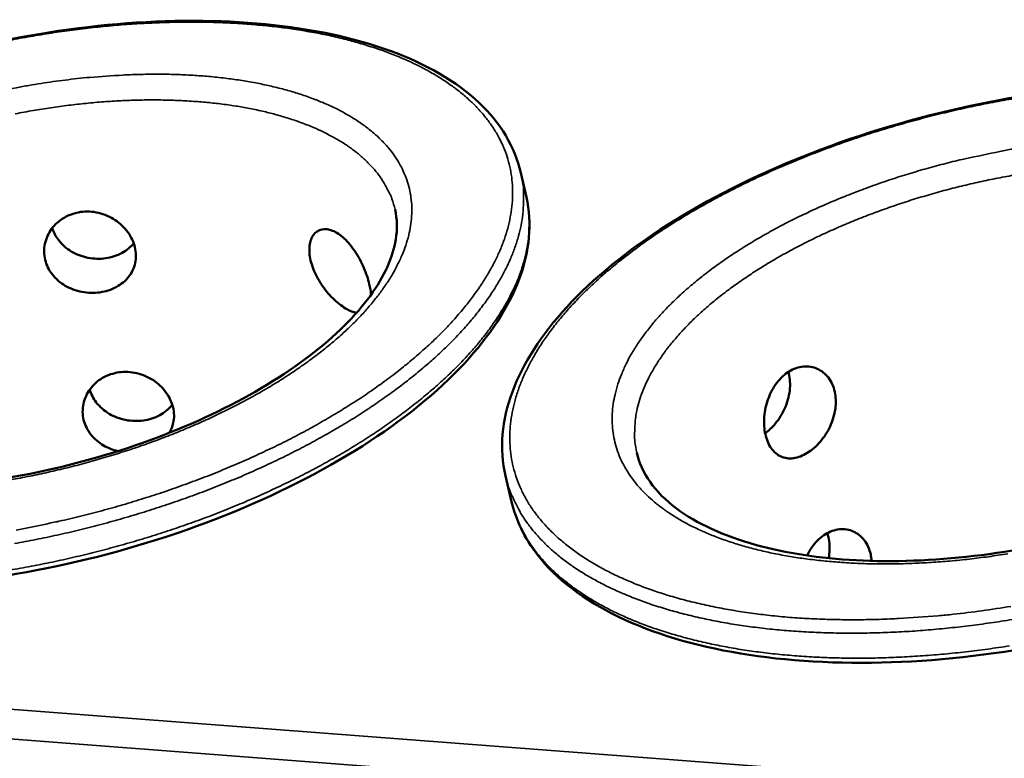
# Model space of a CAD drawing. Units: millimetres. Extents: x 65 to 5840, y 100 to 4100.
# Drawn here: x 4640 to 4747, y 3732 to 3812 of the extents above; entities that cross this region are included whole.
import ezdxf

# ---------------------------------------------------------------- set-up
doc = ezdxf.new("R2010")
doc.units = ezdxf.units.MM
doc.header["$LTSCALE"] = 20
doc.layers.add('Visible (ISO)', color=7, linetype='Continuous', lineweight=50)
doc.layers.add('Visible Narrow (ISO)', color=7, linetype='Continuous', lineweight=35)

msp = doc.modelspace()

# ---------------------------------------------------------------- linework, layer by layer
at = {"layer": 'Visible (ISO)'}
for p, q in [((4694.3, 3795.24), (4694.91, 3792.58)), ((4692.65, 3762.42), (4693.27, 3759.74))]:
    msp.add_line(p, q, dxfattribs=at)
for points, knots in [([(4586.12, 3769.03), (4585.41, 3771.8), (4585.61, 3774.82), (4587.72, 3780.81), (4589.64, 3783.87), (4595.03, 3789.87), (4598.64, 3792.89), (4607.01, 3798.39), (4611.89, 3800.94), (4622.27, 3805.28), (4627.89, 3807.12), (4639.19, 3809.89), (4645.02, 3810.85), (4656.18, 3811.81), (4661.66, 3811.81), (4671.63, 3810.84), (4676.24, 3809.86), (4684.06, 3807.02), (4687.36, 3805.11), (4692.1, 3800.63), (4693.67, 3798.03), (4694.3, 3795.24)], [0, 0, 0, 0, 1.676951, 1.676951, 3.357921, 3.357921, 5.119672, 5.119672, 6.883463, 6.883463, 8.636132, 8.636132, 10.383554, 10.383554, 12.130942, 12.130942, 13.883429, 13.883429, 15.646611, 15.646611, 17.327903, 17.327903, 17.327903, 17.327903]), ([(4692.65, 3762.42), (4691.98, 3765.31), (4692.25, 3768.43), (4694.53, 3774.6), (4696.55, 3777.72), (4702.17, 3783.81), (4705.9, 3786.85), (4714.54, 3792.35), (4719.55, 3794.88), (4730.2, 3799.13), (4735.97, 3800.9), (4747.53, 3803.51), (4753.49, 3804.37), (4764.88, 3805.1), (4770.46, 3804.97), (4780.6, 3803.74), (4785.28, 3802.61), (4793.19, 3799.48), (4796.51, 3797.42), (4801.25, 3792.67), (4802.79, 3789.95), (4803.37, 3787.04)], [0, 0, 0, 0, 1.681827, 1.681827, 3.365165, 3.365165, 5.125535, 5.125535, 6.889044, 6.889044, 8.641971, 8.641971, 10.389756, 10.389756, 12.137512, 12.137512, 13.890277, 13.890277, 15.653245, 15.653245, 17.335857, 17.335857, 17.335857, 17.335857]), ([(4694.91, 3792.58), (4695.55, 3789.78), (4695.27, 3786.74), (4692.99, 3780.67), (4690.96, 3777.57), (4685.3, 3771.48), (4681.53, 3768.42), (4672.76, 3762.86), (4667.66, 3760.28), (4656.85, 3755.97), (4651, 3754.18), (4639.32, 3751.57), (4633.34, 3750.72), (4622, 3750.07), (4616.5, 3750.25), (4606.66, 3751.61), (4602.19, 3752.81), (4594.81, 3756.1), (4591.8, 3758.23), (4588.31, 3762.44), (4587.31, 3764.36), (4586.79, 3766.39)], [0, 0, 0, 0, 1.67736, 1.67736, 3.359598, 3.359598, 5.121433, 5.121433, 6.885225, 6.885225, 8.638364, 8.638364, 10.386724, 10.386724, 12.135722, 12.135722, 13.890885, 13.890885, 15.656833, 15.656833, 16.878867, 16.878867, 16.878867, 16.878867]), ([(4600.05, 3771.72), (4600.57, 3769.64), (4602.01, 3767.66), (4606.6, 3764.48), (4609.56, 3763.22), (4616.19, 3761.61), (4619.83, 3761.16), (4627.64, 3760.95), (4631.92, 3761.21), (4640.57, 3762.42), (4645.04, 3763.4), (4653.58, 3765.95), (4657.75, 3767.57), (4665.22, 3771.2), (4668.62, 3773.26), (4674.19, 3777.52), (4676.44, 3779.76), (4679.55, 3784.05), (4680.46, 3786.13), (4680.95, 3789.15), (4680.92, 3790.23), (4680.68, 3791.26)], [0, 0, 0, 0, 1.624434, 1.624434, 3.044909, 3.044909, 4.314818, 4.314818, 5.608239, 5.608239, 6.918332, 6.918332, 8.23454, 8.23454, 9.547271, 9.547271, 10.845845, 10.845845, 12.121929, 12.121929, 12.917338, 12.917338, 12.917338, 12.917338]), ([(4642.78, 3785.8), (4642.91, 3785.25), (4643.18, 3784.7), (4643.94, 3783.72), (4644.43, 3783.31), (4645.48, 3782.7), (4646.11, 3782.46), (4647.42, 3782.21), (4648.1, 3782.2), (4649.32, 3782.37), (4649.94, 3782.57), (4651.03, 3783.15), (4651.49, 3783.54), (4652.16, 3784.39), (4652.41, 3784.91), (4652.65, 3786.02), (4652.63, 3786.62), (4652.37, 3787.71), (4652.11, 3788.28), (4651.36, 3789.32), (4650.88, 3789.77), (4649.84, 3790.46), (4649.21, 3790.74), (4647.91, 3791.05), (4647.24, 3791.07), (4646.01, 3790.9), (4645.39, 3790.69), (4644.29, 3790.05), (4643.82, 3789.62), (4643.14, 3788.69), (4642.88, 3788.12), (4642.63, 3786.95), (4642.65, 3786.35), (4642.78, 3785.8)], [0, 0, 0, 0, 0.188546, 0.188546, 0.377091, 0.377091, 0.565636, 0.565636, 0.75418, 0.75418, 0.942724, 0.942724, 1.131268, 1.131268, 1.319814, 1.319814, 1.50836, 1.50836, 1.696905, 1.696905, 1.885451, 1.885451, 2.073995, 2.073995, 2.262539, 2.262539, 2.451084, 2.451084, 2.639628, 2.639628, 2.828174, 2.828174, 3.016719, 3.016719, 3.016719, 3.016719]), ([(4643.54, 3789.23), (4643.69, 3788.79), (4643.91, 3788.35), (4644.59, 3787.46), (4645.08, 3787.03), (4646.13, 3786.41), (4646.76, 3786.16), (4648.06, 3785.9), (4648.73, 3785.89), (4649.95, 3786.06), (4650.57, 3786.26), (4651.61, 3786.83), (4652.05, 3787.19), (4652.38, 3787.59)], [0.037747, 0.037747, 0.037747, 0.037747, 0.187967, 0.187967, 0.375935, 0.375935, 0.564012, 0.564012, 0.752089, 0.752089, 0.940166, 0.940166, 1.114472, 1.114472, 1.114472, 1.114472]), ([(4678.07, 3782.01), (4678.05, 3782.37), (4677.99, 3782.77), (4677.77, 3783.71), (4677.56, 3784.34), (4677.03, 3785.57), (4676.7, 3786.18), (4676.01, 3787.22), (4675.61, 3787.72), (4674.76, 3788.51), (4674.32, 3788.8), (4673.52, 3789.12), (4673.11, 3789.18), (4672.39, 3789.02), (4672.08, 3788.81), (4671.64, 3788.23), (4671.48, 3787.82), (4671.37, 3786.85), (4671.41, 3786.29), (4671.54, 3785.74)], [1.372681, 1.372681, 1.372681, 1.372681, 1.50836, 1.50836, 1.696905, 1.696905, 1.885451, 1.885451, 2.073995, 2.073995, 2.262539, 2.262539, 2.451084, 2.451084, 2.639628, 2.639628, 2.828174, 2.828174, 3.016719, 3.016719, 3.016719, 3.016719]), ([(4671.54, 3785.74), (4671.67, 3785.19), (4671.9, 3784.58), (4672.51, 3783.4), (4672.9, 3782.83), (4673.7, 3781.86), (4674.17, 3781.4), (4675.1, 3780.66), (4675.56, 3780.39), (4676.15, 3780.15), (4676.33, 3780.1), (4676.5, 3780.06)], [0, 0, 0, 0, 0.1885457, 0.1885457, 0.3770913, 0.3770913, 0.5656356, 0.5656356, 0.7541798, 0.7541798, 0.8419885, 0.8419885, 0.8419885, 0.8419885]), ([(4803.92, 3784.34), (4804.51, 3781.42), (4804.16, 3778.27), (4801.69, 3772.03), (4799.55, 3768.85), (4793.64, 3762.67), (4789.72, 3759.59), (4780.66, 3754.04), (4775.41, 3751.5), (4764.29, 3747.29), (4758.3, 3745.57), (4746.34, 3743.15), (4740.24, 3742.42), (4728.68, 3742.02), (4723.08, 3742.35), (4713.09, 3744.01), (4708.58, 3745.37), (4701.15, 3748.95), (4698.15, 3751.24), (4694.71, 3755.67), (4693.75, 3757.66), (4693.27, 3759.74)], [0, 0, 0, 0, 1.682217, 1.682217, 3.366821, 3.366821, 5.12732, 5.12732, 6.890837, 6.890837, 8.644242, 8.644242, 10.392987, 10.392987, 12.142382, 12.142382, 13.897821, 13.897821, 15.663329, 15.663329, 16.875435, 16.875435, 16.875435, 16.875435]), ([(4706.87, 3764.91), (4707.37, 3762.74), (4708.77, 3760.67), (4713.32, 3757.27), (4716.29, 3755.89), (4722.99, 3754.05), (4726.69, 3753.48), (4734.63, 3753.06), (4738.99, 3753.22), (4747.81, 3754.26), (4752.39, 3755.16), (4761.14, 3757.59), (4765.43, 3759.16), (4773.12, 3762.73), (4776.64, 3764.79), (4782.42, 3769.06), (4784.77, 3771.34), (4788.05, 3775.72), (4789.04, 3777.86), (4789.63, 3781.02), (4789.62, 3782.17), (4789.39, 3783.26)], [0, 0, 0, 0, 1.607168, 1.607168, 3.027053, 3.027053, 4.299372, 4.299372, 5.592356, 5.592356, 6.901653, 6.901653, 8.217064, 8.217064, 9.529138, 9.529138, 10.82752, 10.82752, 12.10496, 12.10496, 12.909218, 12.909218, 12.909218, 12.909218]), ([(4720.8, 3766.91), (4720.93, 3766.36), (4721.14, 3765.83), (4721.73, 3764.99), (4722.1, 3764.68), (4722.89, 3764.33), (4723.37, 3764.26), (4724.35, 3764.39), (4724.87, 3764.6), (4725.81, 3765.18), (4726.3, 3765.59), (4727.16, 3766.59), (4727.54, 3767.18), (4728.08, 3768.35), (4728.29, 3769.01), (4728.47, 3770.32), (4728.44, 3770.96), (4728.19, 3772.07), (4727.96, 3772.61), (4727.3, 3773.48), (4726.87, 3773.81), (4725.98, 3774.21), (4725.46, 3774.3), (4724.39, 3774.2), (4723.85, 3774.01), (4722.91, 3773.43), (4722.44, 3773.01), (4721.65, 3771.97), (4721.33, 3771.36), (4720.89, 3770.15), (4720.73, 3769.46), (4720.63, 3768.12), (4720.68, 3767.47), (4720.8, 3766.91)], [0, 0, 0, 0, 0.188546, 0.188546, 0.377091, 0.377091, 0.565636, 0.565636, 0.75418, 0.75418, 0.942724, 0.942724, 1.131268, 1.131268, 1.319814, 1.319814, 1.50836, 1.50836, 1.696905, 1.696905, 1.885451, 1.885451, 2.073995, 2.073995, 2.262539, 2.262539, 2.451084, 2.451084, 2.639628, 2.639628, 2.828174, 2.828174, 3.016719, 3.016719, 3.016719, 3.016719]), ([(4656.24, 3767.08), (4656.43, 3767.41), (4656.58, 3767.77), (4656.78, 3768.7), (4656.76, 3769.28), (4656.5, 3770.37), (4656.24, 3770.94), (4655.5, 3771.96), (4655.02, 3772.42), (4653.98, 3773.1), (4653.36, 3773.38), (4652.06, 3773.68), (4651.39, 3773.71), (4650.17, 3773.54), (4649.55, 3773.33), (4648.46, 3772.7), (4647.99, 3772.27), (4647.31, 3771.34), (4647.05, 3770.78), (4646.8, 3769.62), (4646.82, 3769.02), (4646.95, 3768.48)], [1.190522, 1.190522, 1.190522, 1.190522, 1.319814, 1.319814, 1.50836, 1.50836, 1.696905, 1.696905, 1.885451, 1.885451, 2.073995, 2.073995, 2.262539, 2.262539, 2.451084, 2.451084, 2.639628, 2.639628, 2.828174, 2.828174, 3.016719, 3.016719, 3.016719, 3.016719]), ([(4720.78, 3767.04), (4721.15, 3767.31), (4721.53, 3767.65), (4722.29, 3768.56), (4722.65, 3769.15), (4723.17, 3770.32), (4723.36, 3770.99), (4723.51, 3772.3), (4723.47, 3772.95), (4723.32, 3773.56), (4723.31, 3773.61), (4723.29, 3773.67)], [0.7897777, 0.7897777, 0.7897777, 0.7897777, 0.9401665, 0.9401665, 1.1282438, 1.1282438, 1.3162111, 1.3162111, 1.5041785, 1.5041785, 1.5219365, 1.5219365, 1.5219365, 1.5219365]), ([(4647.61, 3771.75), (4647.75, 3771.27), (4647.99, 3770.79), (4648.69, 3769.88), (4649.18, 3769.46), (4650.22, 3768.83), (4650.85, 3768.59), (4652.14, 3768.34), (4652.81, 3768.32), (4654.03, 3768.49), (4654.64, 3768.68), (4655.73, 3769.27), (4656.19, 3769.66), (4656.53, 3770.11), (4656.54, 3770.12), (4656.55, 3770.13)], [0.024553, 0.024553, 0.024553, 0.024553, 0.187963, 0.187963, 0.375927, 0.375927, 0.564003, 0.564003, 0.752079, 0.752079, 0.940154, 0.940154, 1.12823, 1.12823, 1.13301, 1.13301, 1.13301, 1.13301]), ([(4646.95, 3768.48), (4647.08, 3767.94), (4647.34, 3767.38), (4648.1, 3766.42), (4648.59, 3766.01), (4649.57, 3765.44), (4650.11, 3765.23), (4650.67, 3765.09)], [0, 0, 0, 0, 0.1885457, 0.1885457, 0.3770913, 0.3770913, 0.5420823, 0.5420823, 0.5420823, 0.5420823]), ([(4732.31, 3753.21), (4732.29, 3753.46), (4732.26, 3753.7), (4732.08, 3754.48), (4731.85, 3755.01), (4731.19, 3755.87), (4730.77, 3756.2), (4729.88, 3756.59), (4729.36, 3756.68), (4728.3, 3756.57), (4727.77, 3756.38), (4726.83, 3755.8), (4726.36, 3755.38), (4725.72, 3754.53), (4725.5, 3754.17), (4725.31, 3753.79)], [1.430973, 1.430973, 1.430973, 1.430973, 1.50836, 1.50836, 1.696905, 1.696905, 1.885451, 1.885451, 2.073995, 2.073995, 2.262539, 2.262539, 2.451084, 2.451084, 2.570895, 2.570895, 2.570895, 2.570895]), ([(4727.66, 3753.5), (4727.68, 3753.64), (4727.71, 3753.79), (4727.8, 3754.58), (4727.76, 3755.23), (4727.59, 3755.92), (4727.55, 3756.07), (4727.5, 3756.21)], [1.275125, 1.275125, 1.275125, 1.275125, 1.3161937, 1.3161937, 1.5041571, 1.5041571, 1.5530684, 1.5530684, 1.5530684, 1.5530684])]:
    msp.add_open_spline(points, degree=3, knots=knots, dxfattribs=at)
at = {"layer": 'Visible Narrow (ISO)'}
for p, q in [((4424.52, 3753.48), (5034.05, 3707.06)), ((4423.29, 3750.49), (5034.37, 3703.62))]:
    msp.add_line(p, q, dxfattribs=at)
at = {"layer": 'Visible Narrow (ISO)', "flags": 128}
for points in [[(4637.82, 3809.35, -0.005108), (4640.07, 3809.79, -0.005066), (4642.35, 3810.18, -0.005232), (4644.59, 3810.53, -0.005159), (4646.87, 3810.82, -0.005421), (4649.08, 3811.07, -0.005313), (4651.34, 3811.27, -0.005681), (4653.51, 3811.41, -0.005535), (4655.73, 3811.5, -0.006024), (4657.84, 3811.55, -0.005833), (4660.01, 3811.54, -0.006464), (4662.04, 3811.48, -0.00622), (4664.15, 3811.37, -0.00702), (4666.09, 3811.21, -0.006713), (4668.11, 3811, -0.007716), (4669.95, 3810.74, -0.007335), (4671.87, 3810.42, -0.008584), (4673.6, 3810.08, -0.008112), (4675.41, 3809.65, -0.009658), (4677.01, 3809.21, -0.00908), (4678.69, 3808.68, -0.010979), (4680.16, 3808.16, -0.01028), (4681.69, 3807.53, -0.012581), (4683.01, 3806.92, -0.011755), (4684.39, 3806.2, -0.014477), (4685.56, 3805.5, -0.013538), (4686.77, 3804.7, -0.016625), (4687.79, 3803.92, -0.015621), (4688.81, 3803.03, -0.01888), (4689.66, 3802.19, -0.017909), (4690.49, 3801.23, -0.020951), (4691.18, 3800.3, -0.020153), (4691.81, 3799.28, -0.022415), (4692.31, 3798.28, -0.021934), (4692.74, 3797.22, -0.022864), (4693.06, 3796.15, -0.022795), (4693.28, 3795.05, -0.022136), (4693.4, 3793.91, -0.022489), (4693.42, 3792.78, -0.020443), (4693.35, 3791.59, -0.021133), (4693.17, 3790.45, -0.018229), (4692.89, 3789.21, -0.019118), (4692.53, 3788.05, -0.015929), (4692.03, 3786.79, -0.016875), (4691.48, 3785.62, -0.013814), (4690.78, 3784.34, -0.014713), (4690.05, 3783.17, -0.011995), (4689.15, 3781.88, -0.012792), (4688.25, 3780.71, -0.010486), (4687.15, 3779.43, -0.011163), (4686.08, 3778.27, -0.009258), (4684.8, 3777.01, -0.009819), (4683.55, 3775.87, -0.008268), (4682.11, 3774.63, -0.008725), (4680.7, 3773.51, -0.007474), (4679.1, 3772.32, -0.007843), (4677.54, 3771.23, -0.006841), (4675.79, 3770.09, -0.007137), (4674.08, 3769.04, -0.006341), (4672.21, 3767.95, -0.006575), (4670.37, 3766.95, -0.00595), (4668.38, 3765.93, -0.006132), (4666.42, 3764.99, -0.005652), (4664.34, 3764.04, -0.00579), (4662.28, 3763.16, -0.005433), (4660.1, 3762.29, -0.005533), (4657.95, 3761.49, -0.005285), (4655.72, 3760.7, -0.005351), (4653.49, 3759.98, -0.005202), (4651.21, 3759.28, -0.005236), (4648.93, 3758.64, -0.00518), (4646.62, 3758.04, -0.005183), (4644.3, 3757.5, -0.005218), (4643.95, 3757.42, -0.000423), (4639.64, 3756.54, -0.010087)], [(4638.04, 3761.83, 0.005857), (4640.08, 3762.18, 0.005714), (4642.13, 3762.59, 0.005741), (4644.17, 3763.05, 0.005722), (4646.2, 3763.55, 0.005708), (4648.22, 3764.1, 0.005812), (4650.21, 3764.69, 0.005756), (4652.2, 3765.33, 0.005987), (4654.12, 3765.99, 0.005888), (4656.06, 3766.72, 0.006258), (4657.91, 3767.46, 0.006109), (4659.77, 3768.27, 0.006636), (4661.52, 3769.08, 0.006431), (4663.3, 3769.96, 0.007143), (4664.94, 3770.82, 0.006871), (4666.61, 3771.77, 0.007805), (4668.12, 3772.68, 0.007452), (4669.67, 3773.68, 0.008657), (4671.04, 3774.64, 0.008206), (4672.45, 3775.69, 0.009746), (4673.68, 3776.67, 0.009175), (4674.94, 3777.76, 0.011126), (4676, 3778.76, 0.010414), (4677.1, 3779.88, 0.012855), (4678, 3780.9, 0.011987), (4678.91, 3782.03, 0.014977), (4679.64, 3783.05, 0.013957), (4680.37, 3784.19, 0.017478), (4680.93, 3785.22, 0.016357), (4681.45, 3786.34, 0.020216), (4681.84, 3787.36, 0.019115), (4682.16, 3788.47, 0.022831), (4682.36, 3789.47, 0.021934), (4682.48, 3790.54, 0.024727), (4682.5, 3791.53, 0.024233), (4682.41, 3792.54, 0.025281), (4682.24, 3793.51, 0.025313), (4681.96, 3794.46, 0.024246), (4681.58, 3795.4, 0.024805), (4681.13, 3796.28, 0.021977), (4680.55, 3797.17, 0.022937), (4679.93, 3797.97, 0.019164), (4679.15, 3798.81, 0.020326), (4678.37, 3799.53, 0.0164), (4677.4, 3800.3, 0.017576), (4676.46, 3800.95, 0.013986), (4675.32, 3801.63, 0.015056), (4674.23, 3802.21, 0.012002), (4672.93, 3802.8, 0.012913), (4671.69, 3803.29, 0.010415), (4670.25, 3803.79, 0.011163), (4668.88, 3804.2, 0.009164), (4667.3, 3804.6, 0.009765), (4665.8, 3804.92, 0.008183), (4664.11, 3805.22, 0.008659), (4662.5, 3805.44, 0.007417), (4660.71, 3805.64, 0.007792), (4659, 3805.77, 0.006825), (4657.13, 3805.87, 0.007115), (4655.33, 3805.9, 0.006373), (4653.4, 3805.89, 0.006594), (4651.53, 3805.83, 0.006037), (4651.2, 3805.81, 0.000565), (4647.63, 3805.56, 0.011436), (4646.25, 3805.43, 0.006065), (4643.66, 3805.1)], [(4643.66, 3805.1, 0.005629), (4641.02, 3804.69, 0.010815), (4639.66, 3804.44, 0.000488), (4635.98, 3803.66, 0.00561)], [(4639.54, 3801.62, -0.005663), (4641.48, 3801.97, -0.005848), (4643.39, 3802.28, -0.005762), (4645.33, 3802.54, -0.00608), (4647.21, 3802.75, -0.005946), (4649.13, 3802.92, -0.006413), (4650.97, 3803.03, -0.006225), (4652.86, 3803.1, -0.006864), (4654.63, 3803.12, -0.006612), (4656.47, 3803.09, -0.007457), (4658.17, 3803.01, -0.007128), (4659.94, 3802.88, -0.008224), (4661.55, 3802.72, -0.007801), (4663.23, 3802.49, -0.009208), (4664.73, 3802.23, -0.00867), (4666.32, 3801.9, -0.010459), (4667.71, 3801.55, -0.009784), (4669.17, 3801.12, -0.01204), (4670.43, 3800.69, -0.011204), (4671.77, 3800.17, -0.014004), (4672.89, 3799.66, -0.013), (4674.07, 3799.04, -0.016376), (4675.06, 3798.46, -0.015228), (4676.08, 3797.76, -0.019085), (4676.91, 3797.1, -0.017879), (4677.75, 3796.32, -0.021876), (4678.44, 3795.59, -0.020775), (4679.09, 3794.75, -0.024238), (4679.34, 3794.36, -0.007578), (4680.06, 3793.06, -0.041381), (4680.35, 3792.41, -0.024135), (4680.68, 3791.26)], [(4744.26, 3747.81, -0.005614), (4741.16, 3747.42, -0.010644), (4739.52, 3747.27, -0.000484), (4735.21, 3746.96, -0.005594), (4734.84, 3746.94, -0.005994), (4732.58, 3746.86, -0.005841), (4730.26, 3746.83, -0.006371), (4728.07, 3746.86, -0.006172), (4725.82, 3746.94, -0.006854), (4723.72, 3747.07, -0.006601), (4721.54, 3747.27, -0.007464), (4719.55, 3747.51, -0.007146), (4717.47, 3747.82, -0.008226), (4715.59, 3748.16, -0.007831), (4713.63, 3748.58, -0.009172), (4711.89, 3749.01, -0.008685), (4710.06, 3749.54, -0.010337), (4708.45, 3750.07, -0.009746), (4706.77, 3750.7, -0.011756), (4705.31, 3751.32, -0.011051), (4703.79, 3752.04, -0.013451), (4702.49, 3752.75, -0.012637), (4701.15, 3753.57, -0.015408), (4700.01, 3754.35, -0.014515), (4698.86, 3755.26, -0.01754), (4697.89, 3756.12, -0.016639), (4696.93, 3757.1, -0.019643), (4696.14, 3758.04, -0.018847), (4695.39, 3759.07, -0.021376), (4694.78, 3760.09, -0.020822), (4694.24, 3761.17, -0.022332), (4693.82, 3762.26, -0.022136), (4693.49, 3763.38, -0.022222), (4693.26, 3764.52, -0.022434), (4693.14, 3765.67, -0.021061), (4693.11, 3766.87, -0.021641), (4693.19, 3768.04, -0.019168), (4693.38, 3769.28, -0.020007), (4693.65, 3770.46, -0.016973), (4694.04, 3771.74, -0.017931), (4694.5, 3772.92, -0.01482), (4695.1, 3774.21, -0.015777), (4695.74, 3775.39, -0.012893), (4696.54, 3776.69, -0.013772), (4697.36, 3777.87, -0.011256), (4698.35, 3779.16, -0.012021), (4699.34, 3780.33, -0.009903), (4700.52, 3781.6, -0.010548), (4701.68, 3782.75, -0.0088), (4703.03, 3783.99, -0.009333), (4704.34, 3785.12, -0.007909), (4705.85, 3786.32, -0.008344), (4707.32, 3787.42, -0.007192), (4708.98, 3788.58, -0.007544), (4710.59, 3789.63, -0.006618), (4712.38, 3790.73, -0.006901), (4714.13, 3791.74, -0.006164), (4716.04, 3792.78, -0.006388), (4717.91, 3793.74, -0.005808), (4719.92, 3794.71, -0.005983), (4721.9, 3795.61, -0.005537), (4724, 3796.5, -0.005669), (4726.07, 3797.33, -0.005338), (4728.25, 3798.15, -0.005434), (4730.4, 3798.9, -0.005205), (4732.63, 3799.63, -0.005267), (4734.85, 3800.3, -0.005133), (4737.13, 3800.94, -0.005163), (4739.4, 3801.53, -0.005117), (4741.7, 3802.07, -0.005118), (4744.01, 3802.57, -0.005159), (4746.31, 3803.01, -0.005129), (4748.64, 3803.41, -0.005258)], [(4747.6, 3797.8, 0.010935), (4746.2, 3797.54, 0.0005), (4742.45, 3796.75, 0.005683), (4742.12, 3796.68, 0.005709), (4740.1, 3796.18, 0.00568), (4738.09, 3795.64, 0.005825), (4736.12, 3795.05, 0.005754), (4734.14, 3794.42, 0.006026), (4732.24, 3793.75, 0.00591), (4730.32, 3793.03, 0.006321), (4728.49, 3792.3, 0.006154), (4726.64, 3791.5, 0.006724), (4724.92, 3790.7, 0.006498), (4723.16, 3789.83, 0.007256), (4721.54, 3788.97, 0.00696), (4719.88, 3788.03, 0.007944), (4718.39, 3787.13, 0.007564), (4716.86, 3786.13, 0.008823), (4715.5, 3785.18, 0.008342), (4714.11, 3784.13, 0.009939), (4712.9, 3783.15, 0.009335), (4711.65, 3782.06, 0.011343), (4710.59, 3781.05, 0.010596), (4709.51, 3779.93, 0.013089), (4708.62, 3778.91, 0.012185), (4707.72, 3777.77, 0.015208), (4706.99, 3776.74, 0.014158), (4706.28, 3775.58, 0.01767), (4705.72, 3774.55, 0.01653), (4705.21, 3773.4, 0.020315), (4704.83, 3772.37, 0.019205), (4704.52, 3771.24, 0.02277), (4704.32, 3770.21, 0.021871), (4704.22, 3769.12, 0.024465), (4704.21, 3768.1, 0.023959), (4704.31, 3767.06, 0.024844), (4704.5, 3766.06, 0.024844), (4704.79, 3765.08, 0.023737), (4705.19, 3764.1, 0.024235), (4705.67, 3763.19, 0.021512), (4706.27, 3762.26, 0.022385), (4706.93, 3761.42, 0.018812), (4707.73, 3760.54, 0.019874), (4708.56, 3759.77, 0.01617), (4709.56, 3758.97, 0.017249), (4710.55, 3758.28, 0.013859), (4711.73, 3757.55, 0.014843), (4712.88, 3756.94, 0.011951), (4714.24, 3756.31, 0.012792), (4715.53, 3755.78, 0.01042), (4717.05, 3755.24, 0.011113), (4718.49, 3754.8, 0.009209), (4720.14, 3754.36, 0.009766), (4721.71, 3754.01, 0.008258), (4723.48, 3753.68, 0.008699), (4725.17, 3753.43, 0.007516), (4727.05, 3753.21, 0.007862), (4728.85, 3753.05, 0.006944), (4730.81, 3752.94, 0.007211), (4732.7, 3752.88, 0.00651), (4734.73, 3752.88, 0.006712), (4736.7, 3752.93, 0.006193), (4738.77, 3753.04, 0.006339), (4740.8, 3753.19, 0.005977), (4742.9, 3753.4, 0.006073), (4744.96, 3753.66, 0.00585), (4747.07, 3753.98, 0.005903)], [(4639.46, 3755.08, 0.005062), (4641.78, 3755.52, 0.00509), (4644.08, 3756, 0.005048), (4646.39, 3756.53, 0.005048), (4648.68, 3757.11, 0.005089), (4650.95, 3757.74, 0.005061), (4653.22, 3758.41, 0.005188), (4655.43, 3759.12, 0.005131), (4657.66, 3759.88, 0.005348), (4659.81, 3760.66, 0.00526), (4661.97, 3761.51, 0.005575), (4664.04, 3762.36, 0.005453), (4666.13, 3763.29, 0.005878), (4668.09, 3764.21, 0.005717), (4670.09, 3765.2, 0.00627), (4671.95, 3766.18, 0.006064), (4673.84, 3767.24, 0.006767), (4675.58, 3768.26, 0.006506), (4677.35, 3769.38, 0.007389), (4678.94, 3770.45, 0.007064), (4680.58, 3771.62, 0.008162), (4682.03, 3772.72, 0.007761), (4683.52, 3773.93, 0.009118), (4684.82, 3775.05, 0.008627), (4686.15, 3776.29, 0.010292), (4687.29, 3777.44, 0.009696), (4688.45, 3778.7, 0.011715), (4689.43, 3779.86, 0.011009), (4690.4, 3781.13, 0.01341), (4691.21, 3782.29, 0.012597), (4692, 3783.57, 0.015357), (4692.63, 3784.73, 0.01447), (4693.22, 3785.99, 0.017468), (4693.67, 3787.15, 0.016577), (4694.06, 3788.39, 0.019535), (4694.34, 3789.53, 0.018753), (4694.53, 3790.74, 0.021218), (4694.57, 3791.24, 0.005993), (4694.61, 3793.03, 0.036823), (4694.56, 3793.84, 0.021123), (4694.3, 3795.24)], [(4706.87, 3764.91, -0.0237), (4706.66, 3766.15, -0.040737), (4706.63, 3766.87, -0.007338), (4706.71, 3768.42, -0.023797), (4706.77, 3768.9, -0.020466), (4706.99, 3769.97, -0.021529), (4707.29, 3770.97, -0.017691), (4707.71, 3772.06, -0.018854), (4708.18, 3773.06, -0.015137), (4708.8, 3774.17, -0.016247), (4709.44, 3775.17, -0.012976), (4710.24, 3776.28, -0.013952), (4711.05, 3777.26, -0.011224), (4712.03, 3778.35, -0.012039), (4712.99, 3779.33, -0.00983), (4714.14, 3780.39, -0.010493), (4715.25, 3781.34, -0.008733), (4716.56, 3782.37, -0.009262), (4717.82, 3783.29, -0.007875), (4719.25, 3784.27, -0.008292), (4720.65, 3785.16, -0.007208), (4722.21, 3786.08, -0.007534), (4723.73, 3786.92, -0.006696), (4725.4, 3787.78, -0.006946), (4727.03, 3788.57, -0.006312), (4728.79, 3789.36, -0.006498), (4730.52, 3790.09, -0.006036), (4732.36, 3790.8, -0.006168), (4734.17, 3791.46, -0.005854), (4736.06, 3792.1, -0.005938), (4737.94, 3792.68, -0.005757), (4739.88, 3793.23, -0.005798), (4741.81, 3793.73, -0.005741), (4743.76, 3794.19, -0.00574), (4745.73, 3794.6, -0.005805), (4747.69, 3794.97, -0.005761)], [(4694.91, 3792.58, -0.021094), (4695.16, 3791.19, -0.036778), (4695.21, 3790.37, -0.005978), (4695.17, 3788.59, -0.021189), (4695.13, 3788.08, -0.018736), (4694.94, 3786.87, -0.019514), (4694.67, 3785.73, -0.016569), (4694.28, 3784.49, -0.017456), (4693.83, 3783.33, -0.014468), (4693.23, 3782.07, -0.015353), (4692.61, 3780.91, -0.012599), (4691.82, 3779.63, -0.01341), (4691.02, 3778.47, -0.011014), (4690.04, 3777.19, -0.011719), (4689.07, 3776.04, -0.009703), (4687.91, 3774.77, -0.010298), (4686.77, 3773.63, -0.008634), (4685.44, 3772.39, -0.009126), (4684.14, 3771.26, -0.007769), (4682.65, 3770.05, -0.00817), (4681.2, 3768.95, -0.007072), (4679.57, 3767.78, -0.007397), (4677.97, 3766.71, -0.006515), (4676.2, 3765.6, -0.006775), (4674.47, 3764.57, -0.006072), (4672.58, 3763.51, -0.006278), (4670.72, 3762.53, -0.005725), (4668.72, 3761.54, -0.005886), (4666.76, 3760.62, -0.005461), (4664.67, 3759.69, -0.005583), (4662.61, 3758.84, -0.005268), (4660.44, 3757.99, -0.005356), (4658.29, 3757.21, -0.005139), (4656.07, 3756.45, -0.005196), (4653.86, 3755.74, -0.005069), (4651.59, 3755.07, -0.005097), (4649.32, 3754.45, -0.005055), (4647.03, 3753.87, -0.005055), (4644.73, 3753.33, -0.005097), (4642.43, 3752.85, -0.00507), (4640.1, 3752.41, -0.005197), (4637.81, 3752.03, -0.00514)], [(4692.65, 3762.42, 0.020839), (4693.04, 3761.01, 0.03635), (4693.36, 3760.23, 0.005847), (4694.19, 3758.58, 0.020938), (4694.45, 3758.13, 0.018641), (4695.16, 3757.1, 0.019376), (4695.92, 3756.15, 0.016569), (4696.84, 3755.18, 0.017419), (4697.76, 3754.3, 0.014533), (4698.87, 3753.39, 0.01539), (4699.96, 3752.6, 0.012701), (4701.25, 3751.77, 0.013494), (4702.51, 3751.05, 0.011133), (4703.97, 3750.3, 0.011829), (4705.37, 3749.67, 0.009828), (4707, 3749.02, 0.010418), (4708.55, 3748.46, 0.008759), (4710.32, 3747.91, 0.009249), (4712.01, 3747.45, 0.007889), (4713.91, 3747, 0.008291), (4715.73, 3746.63, 0.007187), (4717.75, 3746.28, 0.007513), (4719.68, 3746.01, 0.006623), (4721.8, 3745.77, 0.006886), (4723.84, 3745.6, 0.006175), (4726.05, 3745.47, 0.006383), (4728.18, 3745.4, 0.005823), (4730.45, 3745.38, 0.005986), (4732.66, 3745.41, 0.005553), (4734.99, 3745.5, 0.005677), (4737.26, 3745.63, 0.005356), (4739.62, 3745.83, 0.005445), (4741.93, 3746.07, 0.005223), (4744.31, 3746.37, 0.005281), (4746.65, 3746.71, 0.00515), (4749.03, 3747.11, 0.005179)], [(4747.24, 3744, -0.005289), (4744.9, 3743.66, -0.005231), (4742.53, 3743.36, -0.005453), (4740.21, 3743.12, -0.005364), (4737.86, 3742.93, -0.005685), (4735.59, 3742.79, -0.005561), (4733.26, 3742.7, -0.005994), (4731.05, 3742.67, -0.005831), (4728.78, 3742.69, -0.006391), (4726.65, 3742.77, -0.006183), (4724.45, 3742.9, -0.006894), (4722.41, 3743.07, -0.006631), (4720.29, 3743.31, -0.007521), (4718.35, 3743.58, -0.007195), (4716.34, 3743.93, -0.008299), (4714.52, 3744.3, -0.007897), (4712.62, 3744.75, -0.009255), (4710.93, 3745.22, -0.008766), (4709.16, 3745.77, -0.010424), (4707.61, 3746.32, -0.009835), (4705.99, 3746.97, -0.011832), (4704.58, 3747.61, -0.011137), (4703.12, 3748.36, -0.013493), (4701.87, 3749.08, -0.012702), (4700.58, 3749.91, -0.015384), (4699.49, 3750.71, -0.014529), (4698.38, 3751.62, -0.017406), (4697.45, 3752.49, -0.016559), (4696.54, 3753.47, -0.019355), (4695.78, 3754.41, -0.018623), (4695.07, 3755.45, -0.020909), (4694.81, 3755.9, -0.005833), (4693.97, 3757.55, -0.036305), (4693.66, 3758.33, -0.02081), (4693.27, 3759.74)], [(4747.4, 3748.28, -0.005299), (4744.26, 3747.81)]]:
    msp.add_lwpolyline(points, format="xyb", dxfattribs=at)

doc.saveas('drawing.dxf')
